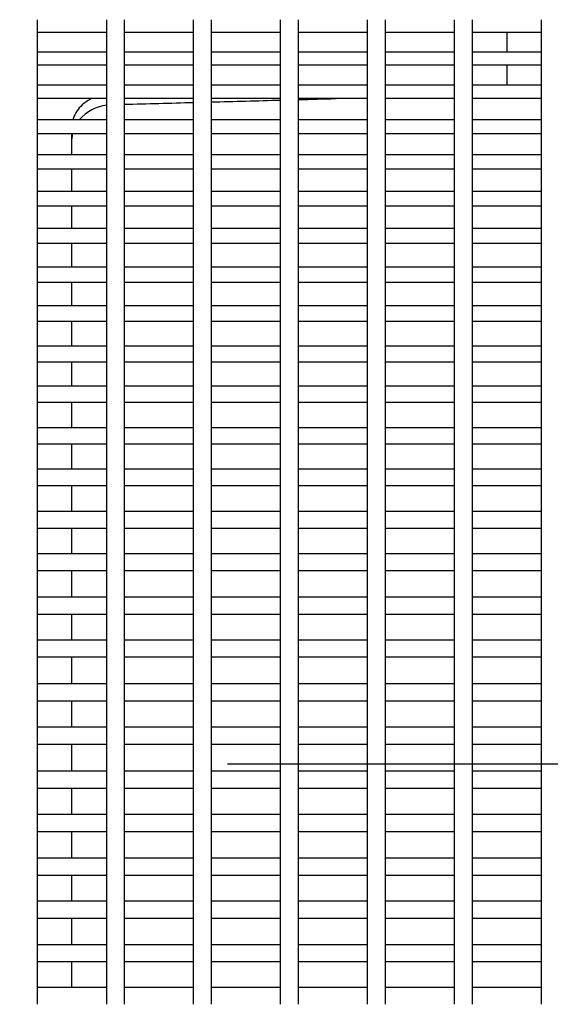
# Model space of a CAD drawing. Extents: x 0 to 210, y 0 to 297.
# Drawn here: x 60 to 65, y 156 to 166 of the extents above; entities that cross this region are included whole.
import ezdxf

# ---------------------------------------------------------------- set-up
doc = ezdxf.new("R2010")
doc.units = 0
doc.linetypes.add('CENTER2', pattern=[28.575, 19.05, -3.175, 3.175, -3.175])
doc.layers.add('1', color=3, linetype='CONTINUOUS')

# ---------------------------------------------------------------- blocks, each defined once
blk = doc.blocks.new('C2', base_point=(38.0952, 132.5625))
at = {"layer": '1', "color": 0, "linetype": 'CONTINUOUS'}
for p, q in [((60.3209, 165.5923), (60.3209, 165.4694)), ((60.9876, 165.4694), (60.9876, 165.5923)), ((61.1542, 165.5923), (61.1542, 165.4694)), ((61.8209, 165.4694), (61.8209, 165.5923)), ((61.9876, 165.5923), (61.9876, 165.4694)), ((62.6542, 165.4694), (62.6542, 165.5923)), ((62.8209, 165.5923), (62.8209, 165.4694)), ((63.4876, 165.4694), (63.4876, 165.5923)), ((63.6542, 165.5923), (63.6542, 165.4694)), ((64.3209, 165.4694), (64.3209, 165.5923)), ((64.4876, 165.5923), (64.4876, 165.4694)), ((65.1542, 165.4694), (65.1542, 165.5923)), ((60.9876, 165.4694), (60.3209, 165.4694)), ((60.3209, 165.4694), (60.3209, 164.9683)), ((60.9876, 164.9683), (60.9876, 165.4694)), ((61.8209, 165.4694), (61.1542, 165.4694)), ((61.1542, 165.4694), (61.1542, 164.9683)), ((61.8209, 164.9683), (61.8209, 165.4694)), ((62.6542, 165.4694), (61.9876, 165.4694)), ((61.9876, 165.4694), (61.9876, 164.9683)), ((62.6542, 164.9683), (62.6542, 165.4694)), ((63.4876, 165.4694), (62.8209, 165.4694)), ((62.8209, 165.4694), (62.8209, 164.9683)), ((63.4876, 164.9683), (63.4876, 165.4694)), ((64.3209, 165.4694), (63.6542, 165.4694)), ((63.6542, 165.4694), (63.6542, 164.9683)), ((64.3209, 164.9683), (64.3209, 165.4694)), ((65.1542, 165.4694), (64.4876, 165.4694)), ((64.4876, 165.4694), (64.4876, 164.9683)), ((64.8209, 165.4694), (64.8209, 165.2829)), ((65.1542, 164.9683), (65.1542, 165.4694)), ((60.3209, 165.2829), (60.9876, 165.2829)), ((61.1542, 165.2829), (61.8209, 165.2829)), ((61.9876, 165.2829), (62.6542, 165.2829)), ((62.8209, 165.2829), (63.4876, 165.2829)), ((63.6542, 165.2829), (64.3209, 165.2829)), ((64.4876, 165.2829), (65.1542, 165.2829)), ((60.9876, 165.1554), (60.3209, 165.1554)), ((61.8209, 165.1554), (61.1542, 165.1554)), ((62.6542, 165.1554), (61.9876, 165.1554)), ((63.4876, 165.1554), (62.8209, 165.1554)), ((64.3209, 165.1554), (63.6542, 165.1554)), ((65.1542, 165.1554), (64.4876, 165.1554)), ((64.8209, 165.1554), (64.8209, 164.9683)), ((60.3209, 164.9683), (60.9876, 164.9683)), ((60.3209, 164.9683), (60.3209, 164.8363)), ((60.9876, 164.8363), (60.9876, 164.9683)), ((61.1542, 164.9683), (61.8209, 164.9683)), ((61.1542, 164.9683), (61.1542, 164.8363)), ((61.8209, 164.8363), (61.8209, 164.9683)), ((61.9876, 164.9683), (62.6542, 164.9683)), ((61.9876, 164.9683), (61.9876, 164.8363)), ((62.6542, 164.8363), (62.6542, 164.9683)), ((62.8209, 164.9683), (63.4876, 164.9683)), ((62.8209, 164.9683), (62.8209, 164.8363)), ((63.4876, 164.8363), (63.4876, 164.9683)), ((63.6542, 164.9683), (64.3209, 164.9683)), ((63.6542, 164.9683), (63.6542, 164.8363)), ((64.3209, 164.8363), (64.3209, 164.9683)), ((64.4876, 164.9683), (65.1542, 164.9683)), ((64.4876, 164.9683), (64.4876, 164.8363)), ((65.1542, 164.8363), (65.1542, 164.9683)), ((60.9876, 164.8363), (60.3209, 164.8363)), ((60.3209, 164.8363), (60.3209, 164.301)), ((60.9876, 164.301), (60.9876, 164.8363)), ((61.8209, 164.8363), (61.1542, 164.8363)), ((61.1542, 164.8363), (61.1542, 164.301)), ((61.8209, 164.301), (61.8209, 164.8363)), ((62.6542, 164.8363), (61.9876, 164.8363)), ((61.9876, 164.8363), (61.9876, 164.301)), ((62.6542, 164.301), (62.6542, 164.8363)), ((63.4876, 164.8363), (62.8209, 164.8363)), ((62.8209, 164.8363), (62.8209, 164.301)), ((63.4876, 164.301), (63.4876, 164.8363)), ((64.3209, 164.8363), (63.6542, 164.8363)), ((63.6542, 164.8363), (63.6542, 164.301)), ((64.3209, 164.301), (64.3209, 164.8363)), ((65.1542, 164.8363), (64.4876, 164.8363)), ((64.4876, 164.8363), (64.4876, 164.301)), ((65.1542, 164.301), (65.1542, 164.8363)), ((60.3209, 164.6366), (60.9876, 164.6366)), ((61.1542, 164.6366), (61.8209, 164.6366)), ((61.9876, 164.6366), (62.6542, 164.6366)), ((62.8209, 164.6366), (63.4876, 164.6366)), ((63.6542, 164.6366), (64.3209, 164.6366)), ((64.4876, 164.6366), (65.1542, 164.6366)), ((60.9876, 164.5003), (60.3209, 164.5003)), ((60.6542, 164.301), (60.6542, 164.5003)), ((61.8209, 164.5003), (61.1542, 164.5003)), ((62.6542, 164.5003), (61.9876, 164.5003)), ((63.4876, 164.5003), (62.8209, 164.5003)), ((64.3209, 164.5003), (63.6542, 164.5003)), ((65.1542, 164.5003), (64.4876, 164.5003)), ((60.3209, 164.301), (60.9876, 164.301)), ((60.3209, 164.301), (60.3209, 164.1608)), ((60.9876, 164.1608), (60.9876, 164.301)), ((61.1542, 164.301), (61.8209, 164.301)), ((61.1542, 164.301), (61.1542, 164.1608)), ((61.8209, 164.1608), (61.8209, 164.301)), ((61.9876, 164.301), (62.6542, 164.301)), ((61.9876, 164.301), (61.9876, 164.1608)), ((62.6542, 164.1608), (62.6542, 164.301)), ((62.8209, 164.301), (63.4876, 164.301)), ((62.8209, 164.301), (62.8209, 164.1608)), ((63.4876, 164.1608), (63.4876, 164.301)), ((63.6542, 164.301), (64.3209, 164.301)), ((63.6542, 164.301), (63.6542, 164.1608)), ((64.3209, 164.1608), (64.3209, 164.301)), ((64.4876, 164.301), (65.1542, 164.301)), ((64.4876, 164.301), (64.4876, 164.1608)), ((65.1542, 164.1608), (65.1542, 164.301)), ((60.9876, 164.1608), (60.3209, 164.1608)), ((60.3209, 164.1608), (60.3209, 163.5948)), ((60.6542, 163.9491), (60.6542, 164.1608)), ((60.9876, 163.5948), (60.9876, 164.1608)), ((61.8209, 164.1608), (61.1542, 164.1608)), ((61.1542, 164.1608), (61.1542, 163.5948)), ((61.8209, 163.5948), (61.8209, 164.1608)), ((62.6542, 164.1608), (61.9876, 164.1608)), ((61.9876, 164.1608), (61.9876, 163.5948)), ((62.6542, 163.5948), (62.6542, 164.1608)), ((63.4876, 164.1608), (62.8209, 164.1608)), ((62.8209, 164.1608), (62.8209, 163.5948)), ((63.4876, 163.5948), (63.4876, 164.1608)), ((64.3209, 164.1608), (63.6542, 164.1608)), ((63.6542, 164.1608), (63.6542, 163.5948)), ((64.3209, 163.5948), (64.3209, 164.1608)), ((65.1542, 164.1608), (64.4876, 164.1608)), ((64.4876, 164.1608), (64.4876, 163.5948)), ((65.1542, 163.5948), (65.1542, 164.1608)), ((60.3209, 163.9491), (60.9876, 163.9491)), ((61.1542, 163.9491), (61.8209, 163.9491)), ((61.9876, 163.9491), (62.6542, 163.9491)), ((62.8209, 163.9491), (63.4876, 163.9491)), ((63.6542, 163.9491), (64.3209, 163.9491)), ((64.4876, 163.9491), (65.1542, 163.9491)), ((60.9876, 163.8051), (60.3209, 163.8051)), ((60.6542, 163.5948), (60.6542, 163.8051)), ((61.8209, 163.8051), (61.1542, 163.8051)), ((62.6542, 163.8051), (61.9876, 163.8051)), ((63.4876, 163.8051), (62.8209, 163.8051)), ((64.3209, 163.8051), (63.6542, 163.8051)), ((65.1542, 163.8051), (64.4876, 163.8051)), ((60.3209, 163.5948), (60.9876, 163.5948)), ((60.3209, 163.5948), (60.3209, 163.4473)), ((60.9876, 163.4473), (60.9876, 163.5948)), ((61.1542, 163.5948), (61.8209, 163.5948)), ((61.1542, 163.5948), (61.1542, 163.4473)), ((61.8209, 163.4473), (61.8209, 163.5948)), ((61.9876, 163.5948), (62.6542, 163.5948)), ((61.9876, 163.5948), (61.9876, 163.4473)), ((62.6542, 163.4473), (62.6542, 163.5948)), ((62.8209, 163.5948), (63.4876, 163.5948)), ((62.8209, 163.5948), (62.8209, 163.4473)), ((63.4876, 163.4473), (63.4876, 163.5948)), ((63.6542, 163.5948), (64.3209, 163.5948)), ((63.6542, 163.5948), (63.6542, 163.4473)), ((64.3209, 163.4473), (64.3209, 163.5948)), ((64.4876, 163.5948), (65.1542, 163.5948)), ((64.4876, 163.5948), (64.4876, 163.4473)), ((65.1542, 163.4473), (65.1542, 163.5948)), ((60.9876, 163.4473), (60.3209, 163.4473)), ((60.3209, 163.4473), (60.3209, 162.8545)), ((60.6542, 163.2251), (60.6542, 163.4473)), ((60.9876, 162.8545), (60.9876, 163.4473)), ((61.8209, 163.4473), (61.1542, 163.4473)), ((61.1542, 163.4473), (61.1542, 162.8545)), ((61.8209, 162.8545), (61.8209, 163.4473)), ((62.6542, 163.4473), (61.9876, 163.4473)), ((61.9876, 163.4473), (61.9876, 162.8545)), ((62.6542, 162.8545), (62.6542, 163.4473)), ((63.4876, 163.4473), (62.8209, 163.4473)), ((62.8209, 163.4473), (62.8209, 162.8545)), ((63.4876, 162.8545), (63.4876, 163.4473)), ((64.3209, 163.4473), (63.6542, 163.4473)), ((63.6542, 163.4473), (63.6542, 162.8545)), ((64.3209, 162.8545), (64.3209, 163.4473)), ((65.1542, 163.4473), (64.4876, 163.4473)), ((64.4876, 163.4473), (64.4876, 162.8545)), ((65.1542, 162.8545), (65.1542, 163.4473)), ((60.3209, 163.2251), (60.9876, 163.2251)), ((61.1542, 163.2251), (61.8209, 163.2251)), ((61.9876, 163.2251), (62.6542, 163.2251)), ((62.8209, 163.2251), (63.4876, 163.2251)), ((63.6542, 163.2251), (64.3209, 163.2251)), ((64.4876, 163.2251), (65.1542, 163.2251)), ((60.9876, 163.0743), (60.3209, 163.0743)), ((60.6542, 162.8545), (60.6542, 163.0743)), ((61.8209, 163.0743), (61.1542, 163.0743)), ((62.6542, 163.0743), (61.9876, 163.0743)), ((63.4876, 163.0743), (62.8209, 163.0743)), ((64.3209, 163.0743), (63.6542, 163.0743)), ((65.1542, 163.0743), (64.4876, 163.0743)), ((60.3209, 162.8545), (60.9876, 162.8545)), ((60.3209, 162.8545), (60.3209, 162.7007)), ((60.9876, 162.7007), (60.9876, 162.8545)), ((61.1542, 162.8545), (61.8209, 162.8545)), ((61.1542, 162.8545), (61.1542, 162.7007)), ((61.8209, 162.7007), (61.8209, 162.8545)), ((61.9876, 162.8545), (62.6542, 162.8545)), ((61.9876, 162.8545), (61.9876, 162.7007)), ((62.6542, 162.7007), (62.6542, 162.8545)), ((62.8209, 162.8545), (63.4876, 162.8545)), ((62.8209, 162.8545), (62.8209, 162.7007)), ((63.4876, 162.7007), (63.4876, 162.8545)), ((63.6542, 162.8545), (64.3209, 162.8545)), ((63.6542, 162.8545), (63.6542, 162.7007)), ((64.3209, 162.7007), (64.3209, 162.8545)), ((64.4876, 162.8545), (65.1542, 162.8545)), ((64.4876, 162.8545), (64.4876, 162.7007)), ((65.1542, 162.7007), (65.1542, 162.8545)), ((60.9876, 162.7007), (60.3209, 162.7007)), ((60.3209, 162.7007), (60.3209, 162.085)), ((60.6542, 162.4694), (60.6542, 162.7007)), ((60.9876, 162.085), (60.9876, 162.7007)), ((61.8209, 162.7007), (61.1542, 162.7007)), ((61.1542, 162.7007), (61.1542, 162.085)), ((61.8209, 162.085), (61.8209, 162.7007)), ((62.6542, 162.7007), (61.9876, 162.7007)), ((61.9876, 162.7007), (61.9876, 162.085)), ((62.6542, 162.085), (62.6542, 162.7007)), ((63.4876, 162.7007), (62.8209, 162.7007)), ((62.8209, 162.7007), (62.8209, 162.085)), ((63.4876, 162.085), (63.4876, 162.7007)), ((64.3209, 162.7007), (63.6542, 162.7007)), ((63.6542, 162.7007), (63.6542, 162.085)), ((64.3209, 162.085), (64.3209, 162.7007)), ((65.1542, 162.7007), (64.4876, 162.7007)), ((64.4876, 162.7007), (64.4876, 162.085)), ((65.1542, 162.085), (65.1542, 162.7007)), ((60.3209, 162.4694), (60.9876, 162.4694)), ((61.1542, 162.4694), (61.8209, 162.4694)), ((61.9876, 162.4694), (62.6542, 162.4694)), ((62.8209, 162.4694), (63.4876, 162.4694)), ((63.6542, 162.4694), (64.3209, 162.4694)), ((64.4876, 162.4694), (65.1542, 162.4694)), ((60.9876, 162.3128), (60.3209, 162.3128)), ((60.6542, 162.085), (60.6542, 162.3128)), ((61.8209, 162.3128), (61.1542, 162.3128)), ((62.6542, 162.3128), (61.9876, 162.3128)), ((63.4876, 162.3128), (62.8209, 162.3128)), ((64.3209, 162.3128), (63.6542, 162.3128)), ((65.1542, 162.3128), (64.4876, 162.3128)), ((60.3209, 162.085), (60.9876, 162.085)), ((60.3209, 162.085), (60.3209, 161.9259)), ((60.9876, 161.9259), (60.9876, 162.085)), ((61.1542, 162.085), (61.8209, 162.085)), ((61.1542, 162.085), (61.1542, 161.9259)), ((61.8209, 161.9259), (61.8209, 162.085)), ((61.9876, 162.085), (62.6542, 162.085)), ((61.9876, 162.085), (61.9876, 161.9259)), ((62.6542, 161.9259), (62.6542, 162.085)), ((62.8209, 162.085), (63.4876, 162.085)), ((62.8209, 162.085), (62.8209, 161.9259)), ((63.4876, 161.9259), (63.4876, 162.085)), ((63.6542, 162.085), (64.3209, 162.085)), ((63.6542, 162.085), (63.6542, 161.9259)), ((64.3209, 161.9259), (64.3209, 162.085)), ((64.4876, 162.085), (65.1542, 162.085)), ((64.4876, 162.085), (64.4876, 161.9259)), ((65.1542, 161.9259), (65.1542, 162.085)), ((60.9876, 161.9259), (60.3209, 161.9259)), ((60.3209, 161.9259), (60.3209, 161.2914)), ((60.6542, 161.6871), (60.6542, 161.9259)), ((60.9876, 161.2914), (60.9876, 161.9259)), ((61.8209, 161.9259), (61.1542, 161.9259)), ((61.1542, 161.9259), (61.1542, 161.2914)), ((61.8209, 161.2914), (61.8209, 161.9259)), ((62.6542, 161.9259), (61.9876, 161.9259)), ((61.9876, 161.9259), (61.9876, 161.2914)), ((62.6542, 161.2914), (62.6542, 161.9259)), ((63.4876, 161.9259), (62.8209, 161.9259)), ((62.8209, 161.9259), (62.8209, 161.2914)), ((63.4876, 161.2914), (63.4876, 161.9259)), ((64.3209, 161.9259), (63.6542, 161.9259)), ((63.6542, 161.9259), (63.6542, 161.2914)), ((64.3209, 161.2914), (64.3209, 161.9259)), ((65.1542, 161.9259), (64.4876, 161.9259)), ((64.4876, 161.9259), (64.4876, 161.2914)), ((65.1542, 161.2914), (65.1542, 161.9259)), ((60.3209, 161.6871), (60.9876, 161.6871)), ((61.1542, 161.6871), (61.8209, 161.6871)), ((61.9876, 161.6871), (62.6542, 161.6871)), ((62.8209, 161.6871), (63.4876, 161.6871)), ((63.6542, 161.6871), (64.3209, 161.6871)), ((64.4876, 161.6871), (65.1542, 161.6871)), ((60.9876, 161.5257), (60.3209, 161.5257)), ((60.6542, 161.2914), (60.6542, 161.5257)), ((61.8209, 161.5257), (61.1542, 161.5257)), ((62.6542, 161.5257), (61.9876, 161.5257)), ((63.4876, 161.5257), (62.8209, 161.5257)), ((64.3209, 161.5257), (63.6542, 161.5257)), ((65.1542, 161.5257), (64.4876, 161.5257)), ((60.3209, 161.2914), (60.9876, 161.2914)), ((60.3209, 161.2914), (60.3209, 161.128)), ((60.9876, 161.128), (60.9876, 161.2914)), ((61.1542, 161.2914), (61.8209, 161.2914)), ((61.1542, 161.2914), (61.1542, 161.128)), ((61.8209, 161.128), (61.8209, 161.2914)), ((61.9876, 161.2914), (62.6542, 161.2914)), ((61.9876, 161.2914), (61.9876, 161.128)), ((62.6542, 161.128), (62.6542, 161.2914)), ((62.8209, 161.2914), (63.4876, 161.2914)), ((62.8209, 161.2914), (62.8209, 161.128)), ((63.4876, 161.128), (63.4876, 161.2914)), ((63.6542, 161.2914), (64.3209, 161.2914)), ((63.6542, 161.2914), (63.6542, 161.128)), ((64.3209, 161.128), (64.3209, 161.2914)), ((64.4876, 161.2914), (65.1542, 161.2914)), ((64.4876, 161.2914), (64.4876, 161.128)), ((65.1542, 161.128), (65.1542, 161.2914)), ((60.9876, 161.128), (60.3209, 161.128)), ((60.3209, 161.128), (60.3209, 160.479)), ((60.6542, 160.8833), (60.6542, 161.128)), ((60.9876, 160.479), (60.9876, 161.128)), ((61.8209, 161.128), (61.1542, 161.128)), ((61.1542, 161.128), (61.1542, 160.479)), ((61.8209, 160.479), (61.8209, 161.128)), ((62.6542, 161.128), (61.9876, 161.128)), ((61.9876, 161.128), (61.9876, 160.479)), ((62.6542, 160.479), (62.6542, 161.128)), ((63.4876, 161.128), (62.8209, 161.128)), ((62.8209, 161.128), (62.8209, 160.479)), ((63.4876, 160.479), (63.4876, 161.128)), ((64.3209, 161.128), (63.6542, 161.128)), ((63.6542, 161.128), (63.6542, 160.479)), ((64.3209, 160.479), (64.3209, 161.128)), ((65.1542, 161.128), (64.4876, 161.128)), ((64.4876, 161.128), (64.4876, 160.479)), ((65.1542, 160.479), (65.1542, 161.128)), ((60.3209, 160.8833), (60.9876, 160.8833)), ((61.1542, 160.8833), (61.8209, 160.8833)), ((61.9876, 160.8833), (62.6542, 160.8833)), ((62.8209, 160.8833), (63.4876, 160.8833)), ((63.6542, 160.8833), (64.3209, 160.8833)), ((64.4876, 160.8833), (65.1542, 160.8833)), ((60.9876, 160.7182), (60.3209, 160.7182)), ((60.6542, 160.479), (60.6542, 160.7182)), ((61.8209, 160.7182), (61.1542, 160.7182)), ((62.6542, 160.7182), (61.9876, 160.7182)), ((63.4876, 160.7182), (62.8209, 160.7182)), ((64.3209, 160.7182), (63.6542, 160.7182)), ((65.1542, 160.7182), (64.4876, 160.7182)), ((60.3209, 160.479), (60.9876, 160.479)), ((60.3209, 160.479), (60.3209, 160.3124)), ((60.9876, 160.3124), (60.9876, 160.479)), ((61.1542, 160.479), (61.8209, 160.479)), ((61.1542, 160.479), (61.1542, 160.3124)), ((61.8209, 160.3124), (61.8209, 160.479)), ((61.9876, 160.479), (62.6542, 160.479)), ((61.9876, 160.479), (61.9876, 160.3124)), ((62.6542, 160.3124), (62.6542, 160.479)), ((62.8209, 160.479), (63.4876, 160.479)), ((62.8209, 160.479), (62.8209, 160.3124)), ((63.4876, 160.3124), (63.4876, 160.479)), ((63.6542, 160.479), (64.3209, 160.479)), ((63.6542, 160.479), (63.6542, 160.3124)), ((64.3209, 160.3124), (64.3209, 160.479)), ((64.4876, 160.479), (65.1542, 160.479)), ((64.4876, 160.479), (64.4876, 160.3124)), ((65.1542, 160.3124), (65.1542, 160.479)), ((60.9876, 160.3124), (60.3209, 160.3124)), ((60.3209, 160.3124), (60.3209, 159.6531)), ((60.6542, 160.0634), (60.6542, 160.3124)), ((60.9876, 159.6531), (60.9876, 160.3124)), ((61.8209, 160.3124), (61.1542, 160.3124)), ((61.1542, 160.3124), (61.1542, 159.6531)), ((61.8209, 159.6531), (61.8209, 160.3124)), ((62.6542, 160.3124), (61.9876, 160.3124)), ((61.9876, 160.3124), (61.9876, 159.6531)), ((62.6542, 159.6531), (62.6542, 160.3124)), ((63.4876, 160.3124), (62.8209, 160.3124)), ((62.8209, 160.3124), (62.8209, 159.6531)), ((63.4876, 159.6531), (63.4876, 160.3124)), ((64.3209, 160.3124), (63.6542, 160.3124)), ((63.6542, 160.3124), (63.6542, 159.6531)), ((64.3209, 159.6531), (64.3209, 160.3124)), ((65.1542, 160.3124), (64.4876, 160.3124)), ((64.4876, 160.3124), (64.4876, 159.6531)), ((65.1542, 159.6531), (65.1542, 160.3124)), ((60.3209, 160.0634), (60.9876, 160.0634)), ((61.1542, 160.0634), (61.8209, 160.0634)), ((61.9876, 160.0634), (62.6542, 160.0634)), ((62.8209, 160.0634), (63.4876, 160.0634)), ((63.6542, 160.0634), (64.3209, 160.0634)), ((64.4876, 160.0634), (65.1542, 160.0634)), ((60.9876, 159.8957), (60.3209, 159.8957)), ((60.6542, 159.6531), (60.6542, 159.8957)), ((61.8209, 159.8957), (61.1542, 159.8957)), ((62.6542, 159.8957), (61.9876, 159.8957)), ((63.4876, 159.8957), (62.8209, 159.8957)), ((64.3209, 159.8957), (63.6542, 159.8957)), ((65.1542, 159.8957), (64.4876, 159.8957)), ((60.3209, 159.6531), (60.9876, 159.6531)), ((60.3209, 159.6531), (60.3209, 159.4845)), ((60.9876, 159.4845), (60.9876, 159.6531)), ((61.1542, 159.6531), (61.8209, 159.6531)), ((61.1542, 159.6531), (61.1542, 159.4845)), ((61.8209, 159.4845), (61.8209, 159.6531)), ((61.9876, 159.6531), (62.6542, 159.6531)), ((61.9876, 159.6531), (61.9876, 159.4845)), ((62.6542, 159.4845), (62.6542, 159.6531)), ((62.8209, 159.6531), (63.4876, 159.6531)), ((62.8209, 159.6531), (62.8209, 159.4845)), ((63.4876, 159.4845), (63.4876, 159.6531)), ((63.6542, 159.6531), (64.3209, 159.6531)), ((63.6542, 159.6531), (63.6542, 159.4845)), ((64.3209, 159.4845), (64.3209, 159.6531)), ((64.4876, 159.6531), (65.1542, 159.6531)), ((64.4876, 159.6531), (64.4876, 159.4845)), ((65.1542, 159.4845), (65.1542, 159.6531)), ((60.9876, 159.4845), (60.3209, 159.4845)), ((60.3209, 159.4845), (60.3209, 158.8193)), ((60.6542, 159.2329), (60.6542, 159.4845)), ((60.9876, 158.8193), (60.9876, 159.4845)), ((61.8209, 159.4845), (61.1542, 159.4845)), ((61.1542, 159.4845), (61.1542, 158.8193)), ((61.8209, 158.8193), (61.8209, 159.4845)), ((62.6542, 159.4845), (61.9876, 159.4845)), ((61.9876, 159.4845), (61.9876, 158.8193)), ((62.6542, 158.8193), (62.6542, 159.4845)), ((63.4876, 159.4845), (62.8209, 159.4845)), ((62.8209, 159.4845), (62.8209, 158.8193)), ((63.4876, 158.8193), (63.4876, 159.4845)), ((64.3209, 159.4845), (63.6542, 159.4845)), ((63.6542, 159.4845), (63.6542, 158.8193)), ((64.3209, 158.8193), (64.3209, 159.4845)), ((65.1542, 159.4845), (64.4876, 159.4845)), ((64.4876, 159.4845), (64.4876, 158.8193)), ((65.1542, 158.8193), (65.1542, 159.4845)), ((60.3209, 159.2329), (60.9876, 159.2329)), ((61.1542, 159.2329), (61.8209, 159.2329)), ((61.9876, 159.2329), (62.6542, 159.2329)), ((62.8209, 159.2329), (63.4876, 159.2329)), ((63.6542, 159.2329), (64.3209, 159.2329)), ((64.4876, 159.2329), (65.1542, 159.2329)), ((60.9876, 159.0636), (60.3209, 159.0636)), ((60.6542, 158.8193), (60.6542, 159.0636)), ((61.8209, 159.0636), (61.1542, 159.0636)), ((62.6542, 159.0636), (61.9876, 159.0636)), ((63.4876, 159.0636), (62.8209, 159.0636)), ((64.3209, 159.0636), (63.6542, 159.0636)), ((65.1542, 159.0636), (64.4876, 159.0636)), ((60.3209, 158.8193), (60.9876, 158.8193)), ((60.3209, 158.8193), (60.3209, 158.6498)), ((60.9876, 158.6498), (60.9876, 158.8193)), ((61.1542, 158.8193), (61.8209, 158.8193)), ((61.1542, 158.8193), (61.1542, 158.6498)), ((61.8209, 158.6498), (61.8209, 158.8193)), ((61.9876, 158.8193), (62.6542, 158.8193)), ((61.9876, 158.8193), (61.9876, 158.6498)), ((62.6542, 158.6498), (62.6542, 158.8193)), ((62.8209, 158.8193), (63.4876, 158.8193)), ((62.8209, 158.8193), (62.8209, 158.6498)), ((63.4876, 158.6498), (63.4876, 158.8193)), ((63.6542, 158.8193), (64.3209, 158.8193)), ((63.6542, 158.8193), (63.6542, 158.6498)), ((64.3209, 158.6498), (64.3209, 158.8193)), ((64.4876, 158.8193), (65.1542, 158.8193)), ((64.4876, 158.8193), (64.4876, 158.6498)), ((65.1542, 158.6498), (65.1542, 158.8193)), ((60.9876, 158.6498), (60.3209, 158.6498)), ((60.3209, 158.6498), (60.3209, 157.9832)), ((60.6542, 158.3972), (60.6542, 158.6498)), ((60.9876, 157.9832), (60.9876, 158.6498)), ((61.8209, 158.6498), (61.1542, 158.6498)), ((61.1542, 158.6498), (61.1542, 157.9832)), ((61.8209, 157.9832), (61.8209, 158.6498)), ((62.6542, 158.6498), (61.9876, 158.6498)), ((61.9876, 158.6498), (61.9876, 157.9832)), ((62.6542, 157.9832), (62.6542, 158.6498)), ((63.4876, 158.6498), (62.8209, 158.6498)), ((62.8209, 158.6498), (62.8209, 157.9832)), ((63.4876, 157.9832), (63.4876, 158.6498)), ((64.3209, 158.6498), (63.6542, 158.6498)), ((63.6542, 158.6498), (63.6542, 157.9832)), ((64.3209, 157.9832), (64.3209, 158.6498)), ((65.1542, 158.6498), (64.4876, 158.6498)), ((64.4876, 158.6498), (64.4876, 157.9832)), ((65.1542, 157.9832), (65.1542, 158.6498)), ((60.3209, 158.3972), (60.9876, 158.3972)), ((61.1542, 158.3972), (61.8209, 158.3972)), ((61.9876, 158.3972), (62.6542, 158.3972)), ((62.8209, 158.3972), (63.4876, 158.3972)), ((63.6542, 158.3972), (64.3209, 158.3972)), ((64.4876, 158.3972), (65.1542, 158.3972)), ((60.9876, 158.2276), (60.3209, 158.2276)), ((60.6542, 157.9832), (60.6542, 158.2276)), ((61.8209, 158.2276), (61.1542, 158.2276)), ((62.6542, 158.2276), (61.9876, 158.2276)), ((63.4876, 158.2276), (62.8209, 158.2276)), ((64.3209, 158.2276), (63.6542, 158.2276)), ((65.1542, 158.2276), (64.4876, 158.2276)), ((60.3209, 157.9832), (60.9876, 157.9832)), ((60.3209, 157.9832), (60.3209, 157.8138)), ((60.9876, 157.8138), (60.9876, 157.9832)), ((61.1542, 157.9832), (61.8209, 157.9832)), ((61.1542, 157.9832), (61.1542, 157.8138)), ((61.8209, 157.8138), (61.8209, 157.9832)), ((61.9876, 157.9832), (62.6542, 157.9832)), ((61.9876, 157.9832), (61.9876, 157.8138)), ((62.6542, 157.8138), (62.6542, 157.9832)), ((62.8209, 157.9832), (63.4876, 157.9832)), ((62.8209, 157.9832), (62.8209, 157.8138)), ((63.4876, 157.8138), (63.4876, 157.9832)), ((63.6542, 157.9832), (64.3209, 157.9832)), ((63.6542, 157.9832), (63.6542, 157.8138)), ((64.3209, 157.8138), (64.3209, 157.9832)), ((64.4876, 157.9832), (65.1542, 157.9832)), ((64.4876, 157.9832), (64.4876, 157.8138)), ((65.1542, 157.8138), (65.1542, 157.9832)), ((60.9876, 157.8138), (60.3209, 157.8138)), ((60.3209, 157.8138), (60.3209, 157.1502)), ((60.6542, 157.562), (60.6542, 157.8138)), ((60.9876, 157.1502), (60.9876, 157.8138)), ((61.8209, 157.8138), (61.1542, 157.8138)), ((61.1542, 157.8138), (61.1542, 157.1502)), ((61.8209, 157.1502), (61.8209, 157.8138)), ((62.6542, 157.8138), (61.9876, 157.8138)), ((61.9876, 157.8138), (61.9876, 157.1502)), ((62.6542, 157.1502), (62.6542, 157.8138)), ((63.4876, 157.8138), (62.8209, 157.8138)), ((62.8209, 157.8138), (62.8209, 157.1502)), ((63.4876, 157.1502), (63.4876, 157.8138)), ((64.3209, 157.8138), (63.6542, 157.8138)), ((63.6542, 157.8138), (63.6542, 157.1502)), ((64.3209, 157.1502), (64.3209, 157.8138)), ((65.1542, 157.8138), (64.4876, 157.8138)), ((64.4876, 157.8138), (64.4876, 157.1502)), ((65.1542, 157.1502), (65.1542, 157.8138)), ((60.3209, 157.562), (60.9876, 157.562)), ((61.1542, 157.562), (61.8209, 157.562)), ((61.9876, 157.562), (62.6542, 157.562)), ((62.8209, 157.562), (63.4876, 157.562)), ((63.6542, 157.562), (64.3209, 157.562)), ((64.4876, 157.562), (65.1542, 157.562)), ((60.9876, 157.3931), (60.3209, 157.3931)), ((60.6542, 157.1502), (60.6542, 157.3931)), ((61.8209, 157.3931), (61.1542, 157.3931)), ((62.6542, 157.3931), (61.9876, 157.3931)), ((63.4876, 157.3931), (62.8209, 157.3931)), ((64.3209, 157.3931), (63.6542, 157.3931)), ((65.1542, 157.3931), (64.4876, 157.3931)), ((60.3209, 157.1502), (60.9876, 157.1502)), ((60.3209, 157.1502), (60.3209, 156.9822)), ((60.9876, 156.9822), (60.9876, 157.1502)), ((61.1542, 157.1502), (61.8209, 157.1502)), ((61.1542, 157.1502), (61.1542, 156.9822)), ((61.8209, 156.9822), (61.8209, 157.1502)), ((61.9876, 157.1502), (62.6542, 157.1502)), ((61.9876, 157.1502), (61.9876, 156.9822)), ((62.6542, 156.9822), (62.6542, 157.1502)), ((62.8209, 157.1502), (63.4876, 157.1502)), ((62.8209, 157.1502), (62.8209, 156.9822)), ((63.4876, 156.9822), (63.4876, 157.1502)), ((63.6542, 157.1502), (64.3209, 157.1502)), ((63.6542, 157.1502), (63.6542, 156.9822)), ((64.3209, 156.9822), (64.3209, 157.1502)), ((64.4876, 157.1502), (65.1542, 157.1502)), ((64.4876, 157.1502), (64.4876, 156.9822)), ((65.1542, 156.9822), (65.1542, 157.1502)), ((60.9876, 156.9822), (60.3209, 156.9822)), ((60.3209, 156.9822), (60.3209, 156.326)), ((60.6542, 156.7327), (60.6542, 156.9822)), ((60.9876, 156.326), (60.9876, 156.9822)), ((61.8209, 156.9822), (61.1542, 156.9822)), ((61.1542, 156.9822), (61.1542, 156.326)), ((61.8209, 156.326), (61.8209, 156.9822)), ((62.6542, 156.9822), (61.9876, 156.9822)), ((61.9876, 156.9822), (61.9876, 156.326)), ((62.6542, 156.326), (62.6542, 156.9822)), ((63.4876, 156.9822), (62.8209, 156.9822)), ((62.8209, 156.9822), (62.8209, 156.326)), ((63.4876, 156.326), (63.4876, 156.9822)), ((64.3209, 156.9822), (63.6542, 156.9822)), ((63.6542, 156.9822), (63.6542, 156.326)), ((64.3209, 156.326), (64.3209, 156.9822)), ((65.1542, 156.9822), (64.4876, 156.9822)), ((64.4876, 156.9822), (64.4876, 156.326)), ((65.1542, 156.326), (65.1542, 156.9822)), ((60.3209, 156.7327), (60.9876, 156.7327)), ((61.1542, 156.7327), (61.8209, 156.7327)), ((61.9876, 156.7327), (62.6542, 156.7327)), ((62.8209, 156.7327), (63.4876, 156.7327)), ((63.6542, 156.7327), (64.3209, 156.7327)), ((64.4876, 156.7327), (65.1542, 156.7327)), ((60.9876, 156.5658), (60.3209, 156.5658)), ((60.6542, 156.326), (60.6542, 156.5658)), ((61.8209, 156.5658), (61.1542, 156.5658)), ((62.6542, 156.5658), (61.9876, 156.5658)), ((63.4876, 156.5658), (62.8209, 156.5658)), ((64.3209, 156.5658), (63.6542, 156.5658)), ((65.1542, 156.5658), (64.4876, 156.5658)), ((60.3209, 156.326), (60.9876, 156.326)), ((60.3209, 156.326), (60.3209, 156.1604)), ((60.9876, 156.1604), (60.9876, 156.326)), ((61.1542, 156.326), (61.8209, 156.326)), ((61.1542, 156.326), (61.1542, 156.1604)), ((61.8209, 156.1604), (61.8209, 156.326)), ((61.9876, 156.326), (62.6542, 156.326)), ((61.9876, 156.326), (61.9876, 156.1604)), ((62.6542, 156.1604), (62.6542, 156.326)), ((62.8209, 156.326), (63.4876, 156.326)), ((62.8209, 156.326), (62.8209, 156.1604)), ((63.4876, 156.1604), (63.4876, 156.326)), ((63.6542, 156.326), (64.3209, 156.326)), ((63.6542, 156.326), (63.6542, 156.1604)), ((64.3209, 156.1604), (64.3209, 156.326)), ((64.4876, 156.326), (65.1542, 156.326)), ((64.4876, 156.326), (64.4876, 156.1604)), ((65.1542, 156.1604), (65.1542, 156.326))]:
    blk.add_line(p, q, dxfattribs=at)
at = {"layer": '1', "color": 0, "linetype": 'CENTER2'}
blk.add_line((39.9204, 158.463), (120.9071, 158.463), dxfattribs=at)
at = {"layer": '1', "color": 0, "linetype": 'CONTINUOUS'}
for centre, radius, start, end in [((61.0449, 164.3431), 0.4333, 97.60018, 137.3713), ((60.9215, 164.4508), 0.2673, 169.3205, 179.995)]:
    blk.add_arc(centre, radius, start, end, dxfattribs=at)
at = {"layer": '1', "color": 0, "linetype": 'CONTINUOUS', "extrusion": (0, 0, -1)}
for start_param, end_param in [(1.558571, 1.560903), (1.561486, 1.563818), (1.564401, 1.565675)]:
    blk.add_ellipse((64.8208, 158.463), major_axis=(-285.8868, -7.6516), ratio=0.022431, start_param=start_param, end_param=end_param, dxfattribs=at)
at = {"layer": '1', "color": 0, "linetype": 'CONTINUOUS'}
blk.add_open_spline([(60.8425, 164.8363), (60.8159, 164.823), (60.743, 164.7766), (60.687, 164.7034), (60.6672, 164.6462), (60.6645, 164.6366)], degree=3, knots=[2.724761, 2.724761, 2.724761, 2.724761, 3.868411, 6.115561, 6.564372, 6.564372, 6.564372, 6.564372], dxfattribs=at)

msp = doc.modelspace()

# ---------------------------------------------------------------- block references
at = {"layer": '1', "color": 3, "linetype": 'CONTINUOUS'}
msp.add_blockref('C2', (38.0952, 132.5625), dxfattribs=at)

doc.saveas('drawing.dxf')
